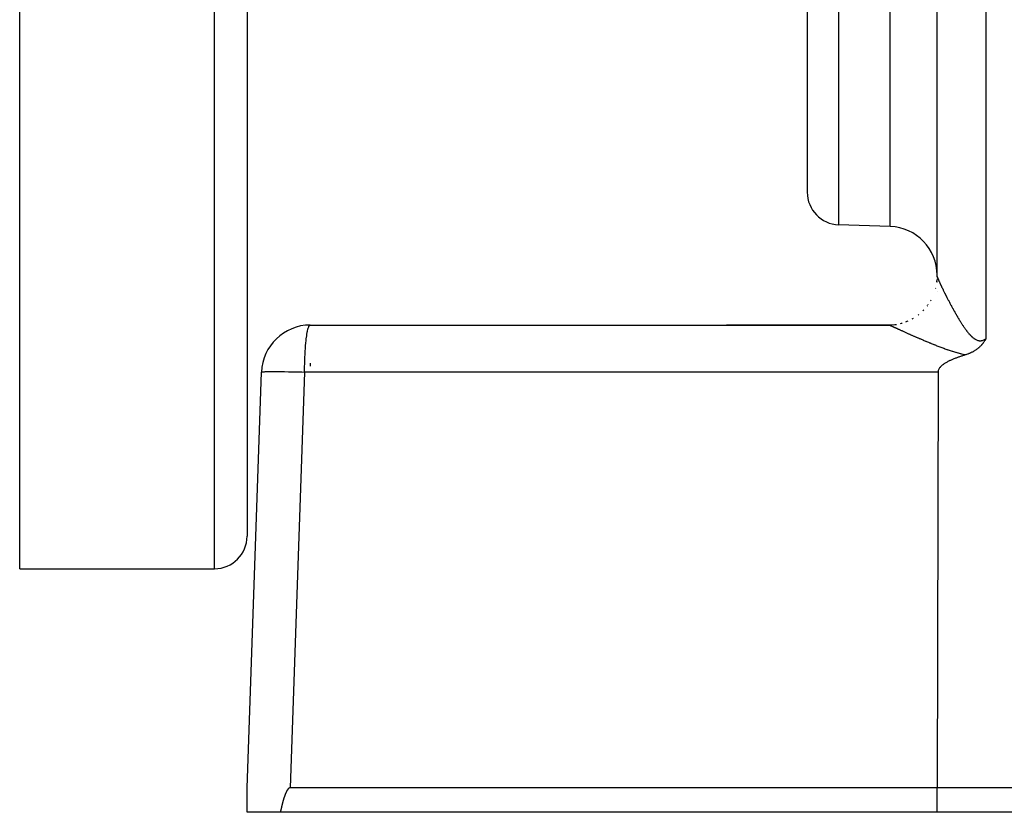
# Model space of a CAD drawing. Extents: x 24 to 1347, y -773 to 283.
# Drawn here: x 105 to 166, y -377 to -329 of the extents above; entities that cross this region are included whole.
import ezdxf

# ---------------------------------------------------------------- set-up
doc = ezdxf.new("R2010")
doc.units = 0
doc.linetypes.add('DASHED', pattern=[11.05, 8.7, -2.35])
doc.layers.get('0').update_dxf_attribs({"linetype": 'CONTINUOUS'})
doc.layers.add('NEVIDI', color=4, linetype='DASHED')

msp = doc.modelspace()

# ---------------------------------------------------------------- linework, layer by layer
at = {"color": 2}
for p, q in [((105, -362.404158), (105, -237.404158)), ((119, -237.404158), (119, -360.404158)), ((119, -237.404158), (119, -360.404158)), ((153.5, -284.764118), (153.5, -339.228245)), ((153.5, -284.764118), (153.5, -339.228245)), ((161.5, -344.406557), (161.5, -309.427833)), ((158.604698, -341.337883), (155.430201, -341.227027)), ((161.494513, -344.556352), (161.486285, -344.669308)), ((161.494702, -344.553081), (161.48683, -344.659734)), ((161.5, -344.745014), (161.5, -344.760419)), ((161.5, -344.745014), (161.5, -344.760419)), ((161.5, -345.357695), (161.5, -345.361745)), ((122.892308, -347.404158), (158.5, -347.404158)), ((158.5, -347.404158), (148.53553, -347.404158)), ((148.53553, -347.404158), (158.499999, -347.404158)), ((148.53553, -347.404158), (158.5, -347.404158)), ((158.5, -347.404158), (148.53553, -347.404158)), ((158.853268, -347.38358), (158.504956, -347.404457)), ((164.233477, -348.630108), (164.219567, -348.645549)), ((164.255372, -348.605103), (164.233477, -348.630108)), ((164.264077, -348.594916), (164.255372, -348.605103)), ((164.269228, -348.58882), (164.264077, -348.594916)), ((164.293699, -348.559155), (164.269228, -348.58882)), ((164.31496, -348.532398), (164.293699, -348.559155)), ((164.322378, -348.522839), (164.31496, -348.532398)), ((164.336227, -348.504675), (164.322378, -348.522839)), ((164.350208, -348.485911), (164.336227, -348.504675)), ((164.357256, -348.476287), (164.350208, -348.485911)), ((164.377308, -348.448294), (164.357256, -348.476287)), ((164.396445, -348.420716), (164.377308, -348.448294)), ((164.403546, -348.410267), (164.396445, -348.420716)), ((164.419757, -348.385964), (164.403546, -348.410267)), ((164.429149, -348.371597), (164.419757, -348.385964)), ((164.43299, -348.365661), (164.429149, -348.371597)), ((164.454189, -348.332254), (164.43299, -348.365661)), ((164.467245, -348.311132), (164.454189, -348.332254)), ((164.478707, -348.292244), (164.467245, -348.311132)), ((164.499549, -348.257061), (164.478707, -348.292244)), ((163.233413, -349.241677), (163.189825, -349.255905)), ((163.24309, -349.238742), (163.233413, -349.241677)), ((163.261364, -349.233094), (163.24309, -349.238742)), ((163.307327, -349.218263), (163.261364, -349.233094)), ((163.360304, -349.200024), (163.307327, -349.218263)), ((163.369694, -349.19666), (163.360304, -349.200024)), ((163.385288, -349.190983), (163.369694, -349.19666)), ((163.430153, -349.17401), (163.385288, -349.190983)), ((163.457336, -349.163253), (163.430153, -349.17401)), ((163.489222, -349.150162), (163.457336, -349.163253)), ((163.537517, -349.129325), (163.489222, -349.150162)), ((163.546288, -349.125406), (163.537517, -349.129325)), ((163.551974, -349.122842), (163.546288, -349.125406)), ((163.601608, -349.099689), (163.551974, -349.122842)), ((163.64382, -349.078853), (163.601608, -349.099689)), ((163.655213, -349.073041), (163.64382, -349.078853)), ((163.671482, -349.064598), (163.655213, -349.073041)), ((163.707199, -349.045452), (163.671482, -349.064598)), ((163.732441, -349.031396), (163.707199, -349.045452)), ((163.757492, -349.016998), (163.732441, -349.031396)), ((163.790802, -348.997135), (163.757492, -349.016998)), ((163.806109, -348.987724), (163.790802, -348.997135)), ((163.817419, -348.980652), (163.806109, -348.987724)), ((163.852933, -348.957777), (163.817419, -348.980652)), ((163.897806, -348.927356), (163.852933, -348.957777)), ((163.941444, -348.896043), (163.898439, -348.926915)), ((163.972963, -348.872291), (163.941444, -348.896043)), ((163.983256, -348.864317), (163.972963, -348.872291)), ((163.996828, -348.853635), (163.983256, -348.864317)), ((164.023358, -348.832176), (163.996828, -348.853635)), ((164.042624, -348.816098), (164.023358, -348.832176)), ((164.061883, -348.79959), (164.042624, -348.816098)), ((164.087886, -348.77658), (164.061883, -348.79959)), ((164.098942, -348.766535), (164.087886, -348.77658)), ((164.106688, -348.759401), (164.098942, -348.766535)), ((164.134475, -348.733136), (164.106688, -348.759401)), ((164.165486, -348.702519), (164.134475, -348.733136)), ((164.168751, -348.699211), (164.165486, -348.702519)), ((164.17344, -348.694432), (164.168751, -348.699211)), ((164.201698, -348.6649), (164.17344, -348.694432)), ((164.219567, -348.645549), (164.201698, -348.6649)), ((161.844764, -349.8536), (161.808802, -349.882239)), ((161.881674, -349.826125), (161.844764, -349.8536)), ((161.919415, -349.799711), (161.881674, -349.826125)), ((161.957868, -349.774257), (161.919415, -349.799711)), ((161.996915, -349.74966), (161.957868, -349.774257)), ((162.036438, -349.725819), (161.996915, -349.74966)), ((162.076347, -349.702653), (162.036438, -349.725819)), ((162.116614, -349.680131), (162.076347, -349.702653)), ((162.157223, -349.658228), (162.116614, -349.680131)), ((162.198156, -349.63692), (162.157223, -349.658228)), ((162.239397, -349.616184), (162.198156, -349.63692)), ((162.250247, -349.610845), (162.239397, -349.616184)), ((162.280928, -349.595995), (162.250247, -349.610845)), ((162.322732, -349.57633), (162.280928, -349.595995)), ((162.364792, -349.557164), (162.322732, -349.57633)), ((162.407091, -349.538473), (162.364792, -349.557164)), ((162.449612, -349.520234), (162.407091, -349.538473)), ((162.492337, -349.502422), (162.449612, -349.520234)), ((162.535251, -349.485013), (162.492337, -349.502422)), ((162.578334, -349.467983), (162.535251, -349.485013)), ((162.621571, -349.451308), (162.578334, -349.467983)), ((162.664945, -349.434964), (162.621571, -349.451308)), ((162.708437, -349.418927), (162.664945, -349.434964)), ((162.752031, -349.403173), (162.708437, -349.418927)), ((162.795711, -349.387678), (162.752031, -349.403173)), ((162.839458, -349.372418), (162.795711, -349.387678)), ((162.883256, -349.357368), (162.839458, -349.372418)), ((162.927088, -349.342505), (162.883256, -349.357368)), ((162.970936, -349.327806), (162.927088, -349.342505)), ((163.014783, -349.313244), (162.970936, -349.327806)), ((163.058613, -349.298798), (163.014783, -349.313244)), ((163.102408, -349.284442), (163.058613, -349.298798)), ((163.146151, -349.270152), (163.102408, -349.284442)), ((163.189825, -349.255905), (163.146151, -349.270152)), ((119, -375.904158), (119.894136, -350.299459)), ((161.556866, -350.299459), (161.504456, -375.904158)), ((161.559832, -350.253976), (161.556866, -350.299459)), ((161.568635, -350.209483), (161.559832, -350.253976)), ((161.582612, -350.166244), (161.568635, -350.209483)), ((161.601101, -350.124523), (161.582612, -350.166244)), ((161.623439, -350.084584), (161.601101, -350.124523)), ((161.649004, -350.046608), (161.623439, -350.084584)), ((161.677299, -350.010512), (161.649004, -350.046608)), ((161.682883, -350.003927), (161.677299, -350.010512)), ((161.707853, -349.976159), (161.682883, -350.003927)), ((161.740195, -349.943413), (161.707853, -349.976159)), ((161.773906, -349.912142), (161.740195, -349.943413)), ((161.808802, -349.882239), (161.773906, -349.912142)), ((105, -362.404158), (117, -362.404158)), ((119, -377.404158), (119, -375.904158)), ((121.584194, -375.923418), (121.572823, -375.930798)), ((121.596097, -375.916955), (121.584194, -375.923418)), ((121.608478, -375.911601), (121.596097, -375.916955)), ((121.621278, -375.907552), (121.608478, -375.911601)), ((121.634438, -375.905006), (121.621278, -375.907552)), ((121.647898, -375.904158), (121.634438, -375.905006)), ((161.504456, -375.904158), (121.647898, -375.904158)), ((171.001828, -375.904158), (161.504456, -375.904158)), ((161.504456, -377.404158), (161.504456, -375.904158)), ((118.999909, -377.377395), (118.999954, -376.276994)), ((119, -376.054633), (119, -376.043037)), ((121.26758, -376.536348), (121.26344, -376.549479)), ((121.27176, -376.523229), (121.26758, -376.536348)), ((121.27598, -376.510125), (121.27176, -376.523229)), ((121.280241, -376.497034), (121.27598, -376.510125)), ((121.284543, -376.483957), (121.280241, -376.497034)), ((121.288888, -376.470895), (121.284543, -376.483957)), ((121.293275, -376.457847), (121.288888, -376.470895)), ((121.297706, -376.444814), (121.293275, -376.457847)), ((121.302182, -376.431796), (121.297706, -376.444814)), ((121.306703, -376.418794), (121.302182, -376.431796)), ((121.311269, -376.405808), (121.306703, -376.418794)), ((121.315882, -376.392837), (121.311269, -376.405808)), ((121.320543, -376.379883), (121.315882, -376.392837)), ((121.325251, -376.366946), (121.320543, -376.379883)), ((121.330009, -376.354026), (121.325251, -376.366946)), ((121.334815, -376.341123), (121.330009, -376.354026)), ((121.339672, -376.328237), (121.334815, -376.341123)), ((121.34458, -376.315369), (121.339672, -376.328237)), ((121.349539, -376.302519), (121.34458, -376.315369)), ((121.354551, -376.289688), (121.349539, -376.302519)), ((121.359619, -376.276877), (121.354551, -376.289688)), ((121.36285, -376.268798), (121.359619, -376.276877)), ((121.364747, -376.264091), (121.36285, -376.268798)), ((121.369943, -376.251332), (121.364747, -376.264091)), ((121.375211, -376.238607), (121.369943, -376.251332)), ((121.380558, -376.225918), (121.375211, -376.238607)), ((121.385991, -376.21327), (121.380558, -376.225918)), ((121.391514, -376.200667), (121.385991, -376.21327)), ((121.397134, -376.188113), (121.391514, -376.200667)), ((121.402857, -376.175613), (121.397134, -376.188113)), ((121.408688, -376.163169), (121.402857, -376.175613)), ((121.414634, -376.150788), (121.408688, -376.163169)), ((121.4207, -376.138472), (121.414634, -376.150788)), ((121.426894, -376.126225), (121.4207, -376.138472)), ((121.433219, -376.114053), (121.426894, -376.126225)), ((121.439683, -376.101958), (121.433219, -376.114053)), ((121.446291, -376.089946), (121.439683, -376.101958)), ((121.45305, -376.07802), (121.446291, -376.089946)), ((121.459968, -376.066189), (121.45305, -376.07802)), ((121.467061, -376.054466), (121.459968, -376.066189)), ((121.474345, -376.042869), (121.467061, -376.054466)), ((121.481835, -376.031413), (121.474345, -376.042869)), ((121.489548, -376.020114), (121.481835, -376.031413)), ((121.4975, -376.008988), (121.489548, -376.020114)), ((121.505709, -375.998057), (121.4975, -376.008988)), ((121.514203, -375.98736), (121.505709, -375.998057)), ((121.523012, -375.976938), (121.514203, -375.98736)), ((121.532163, -375.966832), (121.523012, -375.976938)), ((121.541684, -375.957084), (121.532163, -375.966832)), ((121.551609, -375.947753), (121.541684, -375.957084)), ((121.561975, -375.93895), (121.551609, -375.947753)), ((121.572823, -375.930798), (121.561975, -375.93895)), ((121.109257, -377.135952), (121.10614, -377.149379)), ((121.112381, -377.122525), (121.109257, -377.135952)), ((121.115513, -377.109098), (121.112381, -377.122525)), ((121.118652, -377.095673), (121.115513, -377.109098)), ((121.121801, -377.082248), (121.118652, -377.095673)), ((121.12496, -377.068825), (121.121801, -377.082248)), ((121.128129, -377.055404), (121.12496, -377.068825)), ((121.131309, -377.041984), (121.128129, -377.055404)), ((121.134501, -377.028567), (121.131309, -377.041984)), ((121.137706, -377.015153), (121.134501, -377.028567)), ((121.140924, -377.001741), (121.137706, -377.015153)), ((121.144156, -376.988332), (121.140924, -377.001741)), ((121.147403, -376.974927), (121.144156, -376.988332)), ((121.150665, -376.961525), (121.147403, -376.974927)), ((121.153944, -376.948127), (121.150665, -376.961525)), ((121.15724, -376.934734), (121.153944, -376.948127)), ((121.160553, -376.921345), (121.15724, -376.934734)), ((121.163885, -376.907961), (121.160553, -376.921345)), ((121.167236, -376.894583), (121.163885, -376.907961)), ((121.170606, -376.881209), (121.167236, -376.894583)), ((121.173998, -376.867842), (121.170606, -376.881209)), ((121.17741, -376.85448), (121.173998, -376.867842)), ((121.180845, -376.841124), (121.17741, -376.85448)), ((121.184302, -376.827776), (121.180845, -376.841124)), ((121.187783, -376.814434), (121.184302, -376.827776)), ((121.191288, -376.801099), (121.187783, -376.814434)), ((121.194818, -376.787771), (121.191288, -376.801099)), ((121.198374, -376.774452), (121.194818, -376.787771)), ((121.201956, -376.76114), (121.198374, -376.774452)), ((121.205565, -376.747837), (121.201956, -376.76114)), ((121.209201, -376.734542), (121.205565, -376.747837)), ((121.212867, -376.721256), (121.209201, -376.734542)), ((121.216561, -376.70798), (121.212867, -376.721256)), ((121.220286, -376.694712), (121.216561, -376.70798)), ((121.224041, -376.681455), (121.220286, -376.694712)), ((121.227828, -376.668207), (121.224041, -376.681455)), ((121.231646, -376.65497), (121.227828, -376.668207)), ((121.235498, -376.641744), (121.231646, -376.65497)), ((121.239383, -376.628528), (121.235498, -376.641744)), ((121.243303, -376.615323), (121.239383, -376.628528)), ((121.247257, -376.60213), (121.243303, -376.615323)), ((121.251247, -376.588949), (121.247257, -376.60213)), ((121.255274, -376.57578), (121.251247, -376.588949)), ((121.259338, -376.562623), (121.255274, -376.57578)), ((121.26344, -376.549479), (121.259338, -376.562623)), ((121.047256, -377.404158), (119, -377.404158)), ((121.05038, -377.390781), (121.047256, -377.404158)), ((161.504456, -377.404158), (121.047256, -377.404158)), ((121.053497, -377.377398), (121.05038, -377.390781)), ((121.056609, -377.364011), (121.053497, -377.377398)), ((121.059714, -377.350619), (121.056609, -377.364011)), ((121.062815, -377.337223), (121.059714, -377.350619)), ((121.065912, -377.323823), (121.062815, -377.337223)), ((121.069006, -377.310419), (121.065912, -377.323823)), ((121.072098, -377.297011), (121.069006, -377.310419)), ((121.075187, -377.2836), (121.072098, -377.297011)), ((121.078275, -377.270187), (121.075187, -377.2836)), ((121.081363, -377.25677), (121.078275, -377.270187)), ((121.084452, -377.243352), (121.081363, -377.25677)), ((121.087541, -377.229931), (121.084452, -377.243352)), ((121.090632, -377.216508), (121.087541, -377.229931)), ((121.093726, -377.203084), (121.090632, -377.216508)), ((121.096823, -377.189659), (121.093726, -377.203084)), ((121.099924, -377.176233), (121.096823, -377.189659)), ((121.103029, -377.162806), (121.099924, -377.176233)), ((121.10614, -377.149379), (121.103029, -377.162806)), ((171.612477, -377.404158), (161.504456, -377.404158))]:
    msp.add_line(p, q, dxfattribs=at)
for centre, radius, start, end in [((155.5, -339.228245), 2, 180, 268), ((158.5, -344.336055), 3, 0, 88), ((158.5, -344.404158), 3, 353.169661, 353.917815), ((158.5, -344.404158), 3, 353.325914, 354.095132), ((158.5, -344.404158), 3, 353.910934, 354.437347), ((158.5, -344.404158), 3, 354.084339, 354.772658), ((158.5, -344.404158), 3, 358.919619, 359.804467), ((158.5, -344.404158), 3, 345.659249, 345.904001), ((158.5, -344.404158), 3, 322.499992, 323.415032), ((158.5, -344.404158), 3, 324.35392, 324.640323), ((158.5, -344.404158), 3, 329.701598, 331.257524), ((158.5, -344.404158), 3, 307.332902, 308.490397), ((158.5, -344.404158), 3, 314.999993, 316.354668), ((122.892308, -350.404158), 3, 90, 178), ((158.5, -344.404158), 3, 269.999959, 273.105176), ((158.5, -344.404158), 3, 276.517805, 279.332296), ((158.5, -344.404158), 3, 284.18475, 286.462339), ((158.5, -344.404158), 3, 291.847355, 293.72761), ((158.5, -344.404158), 3, 299.149869, 301.0741), ((117, -360.404158), 2, 270, 360)]:
    msp.add_arc(centre, radius, start, end, dxfattribs=at)
at = {"layer": 'NEVIDI', "color": 7, "linetype": 'CONTINUOUS'}
for p, q in [((117, -362.404158), (117, -237.404158)), ((155.430201, -308.438989), (155.430201, -341.227027)), ((158.604698, -341.337883), (158.604698, -308.438989)), ((164.5, -309.323134), (164.5, -348.256287)), ((161.482604, -344.734185), (161.479423, -344.756618)), ((161.5, -344.406553), (161.499449, -344.441088)), ((161.5, -344.406557), (161.500121, -344.40925)), ((161.500176, -344.409857), (161.500805, -344.414463)), ((161.500936, -344.415217), (161.502084, -344.420832)), ((161.502291, -344.421735), (161.503949, -344.428338)), ((161.503949, -344.428338), (161.504232, -344.429386)), ((161.504232, -344.429386), (161.506401, -344.436986)), ((161.506401, -344.436986), (161.50676, -344.438187)), ((161.50676, -344.438187), (161.509427, -344.446743)), ((161.509427, -344.446743), (161.509857, -344.448076)), ((161.509857, -344.448076), (161.512499, -344.456051)), ((161.512499, -344.456051), (161.513017, -344.45758)), ((161.513017, -344.45758), (161.513521, -344.459057)), ((161.513521, -344.459057), (161.517174, -344.469509)), ((161.517174, -344.469509), (161.51775, -344.471121)), ((161.51775, -344.471121), (161.521882, -344.482484)), ((161.521882, -344.482484), (161.522529, -344.484235)), ((161.522529, -344.484235), (161.527148, -344.496533)), ((161.527148, -344.496533), (161.527873, -344.498434)), ((161.527873, -344.498434), (161.532972, -344.511644)), ((161.532972, -344.511644), (161.533761, -344.513662)), ((161.533761, -344.513662), (161.539339, -344.527779)), ((161.539339, -344.527779), (161.540198, -344.529931)), ((161.540198, -344.529931), (161.546238, -344.544913)), ((161.546238, -344.544913), (161.547165, -344.547193)), ((161.547165, -344.547193), (161.553667, -344.563037)), ((161.553667, -344.563037), (161.554667, -344.565455)), ((161.554667, -344.565455), (161.561661, -344.582236)), ((161.561661, -344.582236), (161.562718, -344.584755)), ((161.562718, -344.584755), (161.570173, -344.602392)), ((161.570173, -344.602392), (161.570682, -344.603589)), ((161.570682, -344.603589), (161.571302, -344.605047)), ((161.571302, -344.605047), (161.579222, -344.623546)), ((161.579222, -344.623546), (161.580427, -344.626344)), ((161.580427, -344.626344), (161.588795, -344.645667)), ((161.588795, -344.645667), (161.590067, -344.648587)), ((161.590067, -344.648587), (161.598881, -344.668722)), ((161.598881, -344.668722), (161.600223, -344.671773)), ((161.600223, -344.671773), (161.60952, -344.692804)), ((161.60952, -344.692804), (161.610913, -344.69594)), ((161.610913, -344.69594), (161.620646, -344.717762)), ((161.620646, -344.717762), (161.622113, -344.721036)), ((161.622113, -344.721036), (161.632249, -344.743576)), ((161.632249, -344.743576), (161.633779, -344.746964)), ((161.633779, -344.746964), (161.644315, -344.770221)), ((161.644315, -344.770221), (161.645897, -344.7737)), ((161.645897, -344.7737), (161.656829, -344.797672)), ((161.656829, -344.797672), (161.658472, -344.801262)), ((161.658472, -344.801262), (161.669774, -344.82589)), ((161.669774, -344.82589), (161.671456, -344.829546)), ((161.671456, -344.829546), (161.675423, -344.838153)), ((161.675423, -344.838153), (161.683104, -344.854778)), ((161.683104, -344.854778), (161.684865, -344.858583)), ((161.684865, -344.858583), (161.696889, -344.884483)), ((161.696889, -344.884483), (161.698695, -344.888363)), ((161.698695, -344.888363), (161.711101, -344.914941)), ((161.711101, -344.914941), (161.712961, -344.918916)), ((161.712961, -344.918916), (161.725722, -344.946112)), ((161.725722, -344.946112), (161.727631, -344.95017)), ((161.727631, -344.95017), (161.740736, -344.977955)), ((161.740736, -344.977955), (161.742705, -344.982121)), ((161.742705, -344.982121), (161.756147, -345.010478)), ((161.756147, -345.010478), (161.758167, -345.014728)), ((161.758167, -345.014728), (161.771971, -345.043707)), ((161.771971, -345.043707), (161.774046, -345.048051)), ((161.774046, -345.048051), (161.788211, -345.077644)), ((161.788211, -345.077644), (161.790329, -345.082059)), ((161.790329, -345.082059), (161.804825, -345.1122)), ((161.804825, -345.1122), (161.80703, -345.116774)), ((161.80703, -345.116774), (161.821875, -345.147502)), ((161.821875, -345.147502), (161.824078, -345.15205)), ((161.824078, -345.15205), (161.825148, -345.15426)), ((161.825148, -345.15426), (161.839253, -345.183322)), ((161.839253, -345.183322), (161.84152, -345.187985)), ((161.84152, -345.187985), (161.857019, -345.219783)), ((161.857019, -345.219783), (161.859333, -345.224521)), ((161.859333, -345.224521), (161.875142, -345.256817)), ((161.875142, -345.256817), (161.877503, -345.261631)), ((161.877503, -345.261631), (161.893654, -345.294488)), ((161.893654, -345.294488), (161.896071, -345.299394)), ((161.896071, -345.299394), (161.91251, -345.332698)), ((161.91251, -345.332698), (161.914968, -345.337668)), ((161.914968, -345.337668), (161.931721, -345.371464)), ((161.931721, -345.371464), (161.934227, -345.37651)), ((161.934227, -345.37651), (161.951289, -345.410789)), ((161.951289, -345.410789), (161.953831, -345.415885)), ((161.953831, -345.415885), (161.971158, -345.450553)), ((161.971158, -345.450553), (161.973714, -345.455658)), ((161.973714, -345.455658), (161.991322, -345.490745)), ((161.991322, -345.490745), (161.993933, -345.495938)), ((161.993933, -345.495938), (162.011763, -345.531325)), ((162.011763, -345.531325), (162.014423, -345.536593)), ((162.014423, -345.536593), (162.017411, -345.542508)), ((162.017411, -345.542508), (162.032509, -345.572345)), ((162.032509, -345.572345), (162.035198, -345.57765)), ((162.035198, -345.57765), (162.053501, -345.613692)), ((160.892801, -346.215388), (160.887862, -346.221897)), ((162.053501, -345.613692), (162.056198, -345.618991)), ((162.056198, -345.618991), (162.07469, -345.655262)), ((162.07469, -345.655262), (162.077456, -345.660678)), ((162.077456, -345.660678), (162.096205, -345.69731)), ((162.096205, -345.69731), (162.098997, -345.702754)), ((162.098997, -345.702754), (162.117932, -345.739603)), ((162.117932, -345.739603), (162.12076, -345.745096)), ((162.12076, -345.745096), (162.139999, -345.78239)), ((162.139999, -345.78239), (162.142838, -345.787881)), ((162.142838, -345.787881), (162.162245, -345.825348)), ((162.162245, -345.825348), (162.165153, -345.83095)), ((162.165153, -345.83095), (162.184772, -345.868672)), ((162.184772, -345.868672), (162.187693, -345.874277)), ((162.187693, -345.874277), (162.20759, -345.912374)), ((162.20759, -345.912374), (162.210553, -345.918034)), ((162.210553, -345.918034), (162.230697, -345.956443)), ((162.230697, -345.956443), (162.233674, -345.962105)), ((162.233674, -345.962105), (162.249172, -345.991542)), ((162.249172, -345.991542), (162.253988, -346.000672)), ((162.253988, -346.000672), (162.257021, -346.006417)), ((162.257021, -346.006417), (162.277593, -346.045304)), ((162.277593, -346.045304), (162.28066, -346.051088)), ((162.28066, -346.051088), (162.301408, -346.090134)), ((162.301408, -346.090134), (162.304498, -346.095936)), ((162.304498, -346.095936), (162.325498, -346.135279)), ((162.325498, -346.135279), (162.328691, -346.141247)), ((162.328691, -346.141247), (162.34986, -346.180725)), ((162.34986, -346.180725), (162.353043, -346.186646)), ((162.353043, -346.186646), (162.374492, -346.226461)), ((162.374492, -346.226461), (162.377683, -346.232369)), ((162.377683, -346.232369), (162.399375, -346.272442)), ((162.399375, -346.272442), (162.402596, -346.278376)), ((162.402596, -346.278376), (162.424472, -346.31859)), ((162.424472, -346.31859), (162.427701, -346.32451)), ((162.427701, -346.32451), (162.449838, -346.364995)), ((162.449838, -346.364995), (162.453118, -346.370978)), ((162.453118, -346.370978), (162.475471, -346.411645)), ((162.475471, -346.411645), (162.478807, -346.417697)), ((162.478807, -346.417697), (162.501387, -346.458552)), ((162.501387, -346.458552), (162.504758, -346.464634)), ((162.504758, -346.464634), (162.516644, -346.486045)), ((162.516644, -346.486045), (162.527558, -346.505657)), ((162.527558, -346.505657), (162.531009, -346.511849)), ((162.531009, -346.511849), (162.55399, -346.552956)), ((162.55399, -346.552956), (162.557437, -346.559103)), ((162.557437, -346.559103), (162.580692, -346.600449)), ((162.580692, -346.600449), (162.584163, -346.606601)), ((162.584163, -346.606601), (162.607645, -346.64809)), ((162.607645, -346.64809), (162.611138, -346.65424)), ((162.611138, -346.65424), (162.634843, -346.695851)), ((162.634843, -346.695851), (162.638431, -346.702128)), ((162.638431, -346.702128), (162.662277, -346.743703)), ((162.662277, -346.743703), (162.665819, -346.749855)), ((162.665819, -346.749855), (162.689898, -346.791544)), ((162.689898, -346.791544), (162.693479, -346.797723)), ((162.693479, -346.797723), (162.7177, -346.839355)), ((122.811478, -347.485028), (122.845051, -347.431553)), ((122.845051, -347.431553), (122.857705, -347.418815)), ((122.857705, -347.418815), (122.892308, -347.404158)), ((158.499999, -347.406585), (158.499999, -347.404158)), ((158.504307, -347.404384), (158.5, -347.404158)), ((158.509366, -347.405229), (158.504956, -347.404457)), ((158.512563, -347.405259), (158.50991, -347.405357)), ((158.512563, -347.406036), (158.50991, -347.405357)), ((158.518714, -347.407829), (158.513289, -347.406234)), ((158.526046, -347.41021), (158.519593, -347.408103)), ((158.527077, -347.410559), (158.526046, -347.41021)), ((158.534507, -347.413158), (158.527077, -347.410559)), ((158.535682, -347.413579), (158.534507, -347.413158)), ((158.544114, -347.416675), (158.535682, -347.413579)), ((158.545436, -347.41717), (158.544114, -347.416675)), ((158.5498, -347.418819), (158.545436, -347.41717)), ((158.554819, -347.420741), (158.5498, -347.418819)), ((158.556306, -347.421316), (158.554819, -347.420741)), ((158.566663, -347.425369), (158.556306, -347.421316)), ((158.568268, -347.426005), (158.566663, -347.425369)), ((158.579602, -347.43054), (158.568268, -347.426005)), ((158.581352, -347.431247), (158.579602, -347.43054)), ((158.593642, -347.436254), (158.581352, -347.431247)), ((158.857774, -347.383961), (158.860787, -347.383674)), ((159.582254, -347.202553), (159.545323, -347.216532)), ((159.638568, -347.181009), (159.630927, -347.18413)), ((159.990792, -347.008889), (159.992225, -347.008115)), ((162.7177, -346.839355), (162.721401, -346.845693)), ((162.721401, -346.845693), (162.745768, -346.887265)), ((162.745768, -346.887265), (162.749397, -346.893433)), ((162.749397, -346.893433), (162.773938, -346.934976)), ((162.773938, -346.934976), (162.777688, -346.941298)), ((162.777688, -346.941298), (162.802359, -346.982719)), ((162.802359, -346.982719), (162.806054, -346.988896)), ((162.806054, -346.988896), (162.815813, -347.005178)), ((162.815813, -347.005178), (162.831016, -347.030444)), ((162.831016, -347.030444), (162.834715, -347.036572)), ((162.834715, -347.036572), (162.859804, -347.077955)), ((162.859804, -347.077955), (162.863562, -347.084126)), ((162.863562, -347.084126), (162.888877, -347.125488)), ((162.888877, -347.125488), (162.892654, -347.131628)), ((162.892654, -347.131628), (162.91815, -347.172874)), ((162.91815, -347.172874), (162.921939, -347.178973)), ((162.921939, -347.178973), (162.947611, -347.220063)), ((162.947611, -347.220063), (162.951551, -347.226334)), ((162.951551, -347.226334), (162.977374, -347.267199)), ((162.977374, -347.267199), (162.981298, -347.273373)), ((162.981298, -347.273373), (163.007367, -347.31413)), ((163.007367, -347.31413), (163.011376, -347.320358)), ((163.011376, -347.320358), (163.03763, -347.360878)), ((163.03763, -347.360878), (163.041661, -347.367058)), ((163.041661, -347.367058), (163.06818, -347.40743)), ((163.06818, -347.40743), (163.072135, -347.413409)), ((163.072135, -347.413409), (163.09897, -347.453675)), ((122.672932, -348.064492), (122.684656, -347.987373)), ((122.684656, -347.987373), (122.711796, -347.832643)), ((122.711796, -347.832643), (122.724184, -347.771838)), ((122.724184, -347.771838), (122.753951, -347.647802)), ((122.753951, -347.647802), (122.766696, -347.603445)), ((122.766696, -347.603445), (122.798632, -347.513295)), ((122.798632, -347.513295), (122.811478, -347.485028)), ((158.595524, -347.437026), (158.593642, -347.436254)), ((158.608721, -347.442481), (158.595524, -347.437026)), ((158.610745, -347.443323), (158.608721, -347.442481)), ((158.6249, -347.449245), (158.610745, -347.443323)), ((158.627066, -347.450155), (158.6249, -347.449245)), ((158.642123, -347.456518), (158.627066, -347.450155)), ((158.644414, -347.457491), (158.642123, -347.456518)), ((158.660441, -347.464321), (158.644414, -347.457491)), ((158.662882, -347.465366), (158.660441, -347.464321)), ((158.679782, -347.472621), (158.662882, -347.465366)), ((158.682352, -347.473728), (158.679782, -347.472621)), ((158.700207, -347.481443), (158.682352, -347.473728)), ((158.702913, -347.482615), (158.700207, -347.481443)), ((158.708486, -347.485033), (158.702913, -347.482615)), ((158.721654, -347.490758), (158.708486, -347.485033)), ((158.72449, -347.491993), (158.721654, -347.490758)), ((158.744139, -347.500572), (158.72449, -347.491993)), ((158.747115, -347.501874), (158.744139, -347.500572)), ((158.767688, -347.510895), (158.747115, -347.501874)), ((158.770788, -347.512257), (158.767688, -347.510895)), ((158.792262, -347.521709), (158.770788, -347.512257)), ((158.795507, -347.52314), (158.792262, -347.521709)), ((158.817808, -347.532988), (158.795507, -347.52314)), ((158.821148, -347.534466), (158.817808, -347.532988)), ((158.844356, -347.544745), (158.821148, -347.534466)), ((158.847855, -347.546297), (158.844356, -347.544745)), ((158.871836, -347.556947), (158.847855, -347.546297)), ((158.875448, -347.558553), (158.871836, -347.556947)), ((158.900182, -347.569565), (158.875448, -347.558553)), ((158.90391, -347.571226), (158.900182, -347.569565)), ((158.929409, -347.5826), (158.90391, -347.571226)), ((158.933242, -347.584312), (158.929409, -347.5826)), ((158.95941, -347.596004), (158.933242, -347.584312)), ((158.96334, -347.597762), (158.95941, -347.596004)), ((158.976069, -347.603455), (158.96334, -347.597762)), ((158.990196, -347.609778), (158.976069, -347.603455)), ((158.994217, -347.611578), (158.990196, -347.609778)), ((159.021818, -347.623941), (158.994217, -347.611578)), ((159.02596, -347.625797), (159.021818, -347.623941)), ((159.054176, -347.638447), (159.02596, -347.625797)), ((159.058408, -347.640345), (159.054176, -347.638447)), ((159.087371, -347.65334), (159.058408, -347.640345)), ((159.091714, -347.655289), (159.087371, -347.65334)), ((159.121322, -347.668582), (159.091714, -347.655289)), ((159.125758, -347.670574), (159.121322, -347.668582)), ((159.156103, -347.684204), (159.125758, -347.670574)), ((159.160648, -347.686246), (159.156103, -347.684204)), ((159.191532, -347.700124), (159.160648, -347.686246)), ((159.196162, -347.702205), (159.191532, -347.700124)), ((159.22776, -347.716407), (159.196162, -347.702205)), ((159.232488, -347.718533), (159.22776, -347.716407)), ((159.264796, -347.733057), (159.232488, -347.718533)), ((159.26963, -347.735229), (159.264796, -347.733057)), ((159.302501, -347.750005), (159.26963, -347.735229)), ((159.307404, -347.752209), (159.302501, -347.750005)), ((159.340885, -347.767255), (159.307404, -347.752209)), ((159.345892, -347.769505), (159.340885, -347.767255)), ((159.351306, -347.771937), (159.345892, -347.769505)), ((159.380143, -347.784891), (159.351306, -347.771937)), ((159.38525, -347.787184), (159.380143, -347.784891)), ((159.420026, -347.802799), (159.38525, -347.787184)), ((159.42524, -347.805139), (159.420026, -347.802799)), ((159.460648, -347.821029), (159.42524, -347.805139)), ((159.465937, -347.823402), (159.460648, -347.821029)), ((159.502004, -347.839577), (159.465937, -347.823402)), ((159.507389, -347.841992), (159.502004, -347.839577)), ((159.543964, -347.858385), (159.507389, -347.841992)), ((159.549405, -347.860823), (159.543964, -347.858385)), ((159.586533, -347.877451), (159.549405, -347.860823)), ((159.592072, -347.879931), (159.586533, -347.877451)), ((159.629667, -347.896754), (159.592072, -347.879931)), ((159.635273, -347.899261), (159.629667, -347.896754)), ((159.673247, -347.916237), (159.635273, -347.899261)), ((159.678916, -347.91877), (159.673247, -347.916237)), ((159.717371, -347.935941), (159.678916, -347.91877)), ((159.723102, -347.938499), (159.717371, -347.935941)), ((159.762104, -347.955893), (159.723102, -347.938499)), ((159.767916, -347.958483), (159.762104, -347.955893)), ((159.80723, -347.975992), (159.767916, -347.958483)), ((159.8131, -347.978604), (159.80723, -347.975992)), ((159.832972, -347.987445), (159.8131, -347.978604)), ((159.852785, -347.996253), (159.832972, -347.987445)), ((159.858698, -347.99888), (159.852785, -347.996253)), ((159.898831, -348.016699), (159.858698, -347.99888)), ((159.904809, -348.019351), (159.898831, -348.016699)), ((159.945417, -348.037352), (159.904809, -348.019351)), ((159.951454, -348.040026), (159.945417, -348.037352)), ((163.09897, -347.453675), (163.102972, -347.459635)), ((163.102972, -347.459635), (163.130066, -347.49967)), ((163.130066, -347.49967), (163.134091, -347.50557)), ((163.134091, -347.50557), (163.141542, -347.516458)), ((163.141542, -347.516458), (163.161442, -347.545329)), ((163.161442, -347.545329), (163.165508, -347.55119)), ((163.165508, -347.55119), (163.193071, -347.59057)), ((163.193071, -347.59057), (163.197178, -347.596384)), ((163.197178, -347.596384), (163.225042, -347.635469)), ((163.225042, -347.635469), (163.229197, -347.641241)), ((163.229197, -347.641241), (163.257343, -347.679959)), ((163.257343, -347.679959), (163.261536, -347.685669)), ((163.261536, -347.685669), (163.289975, -347.723978)), ((163.289975, -347.723978), (163.294214, -347.729624)), ((163.294214, -347.729624), (163.32296, -347.767467)), ((163.32296, -347.767467), (163.327369, -347.7732)), ((163.327369, -347.7732), (163.356413, -347.810487)), ((163.356413, -347.810487), (163.360772, -347.81601)), ((163.360772, -347.81601), (163.390246, -347.852833)), ((163.390246, -347.852833), (163.394645, -347.858251)), ((163.394645, -347.858251), (163.424463, -347.894419)), ((163.424463, -347.894419), (163.428914, -347.899734)), ((163.428914, -347.899734), (163.459112, -347.935199)), ((163.459112, -347.935199), (163.463649, -347.940435)), ((163.463649, -347.940435), (163.48905, -347.969306)), ((163.48905, -347.969306), (163.494367, -347.97525)), ((163.494367, -347.97525), (163.498997, -347.980399)), ((163.498997, -347.980399), (163.530043, -348.014238)), ((163.530043, -348.014238), (163.5347, -348.01921)), ((163.5347, -348.01921), (163.56628, -348.052174)), ((122.60786, -348.651433), (122.617376, -348.543496)), ((122.617376, -348.543496), (122.638066, -348.33916)), ((122.638066, -348.33916), (122.648839, -348.246138)), ((122.648839, -348.246138), (122.672932, -348.064492)), ((159.992553, -348.058212), (159.951454, -348.040026)), ((159.998674, -348.060918), (159.992553, -348.058212)), ((160.040125, -348.079226), (159.998674, -348.060918)), ((160.046297, -348.08195), (160.040125, -348.079226)), ((160.088102, -348.100378), (160.046297, -348.08195)), ((160.094331, -348.103121), (160.088102, -348.100378)), ((160.136682, -348.121752), (160.094331, -348.103121)), ((160.142987, -348.124522), (160.136682, -348.121752)), ((160.185665, -348.143256), (160.142987, -348.124522)), ((160.192018, -348.146041), (160.185665, -348.143256)), ((160.23516, -348.164936), (160.192018, -348.146041)), ((160.241573, -348.167742), (160.23516, -348.164936)), ((160.285098, -348.186759), (160.241573, -348.167742)), ((160.291575, -348.189586), (160.285098, -348.186759)), ((160.33544, -348.208706), (160.291575, -348.189586)), ((160.341967, -348.211548), (160.33544, -348.208706)), ((160.386351, -348.230846), (160.341967, -348.211548)), ((160.392909, -348.233694), (160.386351, -348.230846)), ((160.421604, -348.246142), (160.392909, -348.233694)), ((160.437649, -348.253094), (160.421604, -348.246142)), ((160.444283, -348.255967), (160.437649, -348.253094)), ((160.489489, -348.275513), (160.444283, -348.255967)), ((160.496216, -348.278417), (160.489489, -348.275513)), ((160.541776, -348.298055), (160.496216, -348.278417)), ((160.548595, -348.300989), (160.541776, -348.298055)), ((160.59451, -348.320713), (160.548595, -348.300989)), ((160.601341, -348.323643), (160.59451, -348.320713)), ((160.647753, -348.343511), (160.601341, -348.323643)), ((160.654659, -348.346462), (160.647753, -348.343511)), ((160.701497, -348.366438), (160.654659, -348.346462)), ((160.708431, -348.36939), (160.701497, -348.366438)), ((160.755758, -348.389496), (160.708431, -348.36939)), ((160.762586, -348.392391), (160.755758, -348.389496)), ((160.81036, -348.412605), (160.762586, -348.392391)), ((160.817435, -348.415592), (160.81036, -348.412605)), ((160.865564, -348.435868), (160.817435, -348.415592)), ((160.872651, -348.438847), (160.865564, -348.435868)), ((160.921143, -348.459182), (160.872651, -348.438847)), ((160.928355, -348.462199), (160.921143, -348.459182)), ((160.977347, -348.482641), (160.928355, -348.462199)), ((160.984412, -348.485581), (160.977347, -348.482641)), ((161.033828, -348.506092), (160.984412, -348.485581)), ((161.041144, -348.509121), (161.033828, -348.506092)), ((161.090738, -348.529591), (161.041144, -348.509121)), ((161.098117, -348.532628), (161.090738, -348.529591)), ((161.124688, -348.543545), (161.098117, -348.532628)), ((161.148049, -348.553117), (161.124688, -348.543545)), ((161.15548, -348.556157), (161.148049, -348.553117)), ((161.205992, -348.576756), (161.15548, -348.556157)), ((161.213274, -348.579716), (161.205992, -348.576756)), ((161.264126, -348.600318), (161.213274, -348.579716)), ((161.271454, -348.603277), (161.264126, -348.600318)), ((161.322547, -348.623837), (161.271454, -348.603277)), ((161.330108, -348.626869), (161.322547, -348.623837)), ((161.381407, -348.647364), (161.330108, -348.626869)), ((163.56628, -348.052174), (163.571133, -348.057121)), ((163.571133, -348.057121), (163.603022, -348.088826)), ((163.603022, -348.088826), (163.607811, -348.093464)), ((163.607811, -348.093464), (163.640155, -348.123914)), ((163.640155, -348.123914), (163.645119, -348.128451)), ((163.645119, -348.128451), (163.677801, -348.157378)), ((163.677801, -348.157378), (163.682689, -348.161563)), ((163.682689, -348.161563), (163.715815, -348.188942)), ((163.715815, -348.188942), (163.720754, -348.192877)), ((163.720754, -348.192877), (163.754261, -348.218545)), ((163.754261, -348.218545), (163.759245, -348.22221)), ((163.759245, -348.22221), (163.793082, -348.246022)), ((163.793082, -348.246022), (163.798141, -348.249419)), ((163.798141, -348.249419), (163.832471, -348.271316)), ((163.832471, -348.271316), (163.837576, -348.274397)), ((163.837576, -348.274397), (163.852561, -348.283173)), ((163.852561, -348.283173), (163.872442, -348.294193)), ((163.872442, -348.294193), (163.877652, -348.296962)), ((163.877652, -348.296962), (163.91303, -348.314436)), ((163.91303, -348.314436), (163.918309, -348.316845)), ((163.918309, -348.316845), (163.954125, -348.331804)), ((163.954125, -348.331804), (163.959485, -348.333835)), ((163.959485, -348.333835), (163.995741, -348.346139)), ((163.995741, -348.346139), (164.001152, -348.34776)), ((164.001152, -348.34776), (164.037777, -348.357262)), ((164.037777, -348.357262), (164.043216, -348.358452)), ((164.043216, -348.358452), (164.08, -348.36498)), ((164.08, -348.36498), (164.085421, -348.365717)), ((164.085421, -348.365717), (164.122085, -348.369176)), ((164.122085, -348.369176), (164.127513, -348.369463)), ((164.127513, -348.369463), (164.164236, -348.369878)), ((164.164236, -348.369878), (164.169671, -348.369714)), ((164.169671, -348.369714), (164.206439, -348.367093)), ((164.206439, -348.367093), (164.211873, -348.366483)), ((164.211873, -348.366483), (164.226535, -348.364556)), ((164.226535, -348.364556), (164.248838, -348.360836)), ((164.248838, -348.360836), (164.254308, -348.35978)), ((164.254308, -348.35978), (164.291302, -348.351159)), ((164.291302, -348.351159), (164.296742, -348.349675)), ((164.296742, -348.349675), (164.333767, -348.338133)), ((164.333767, -348.338133), (164.33917, -348.336239)), ((164.33917, -348.336239), (164.375815, -348.321982)), ((164.375815, -348.321982), (164.381222, -348.319674)), ((164.381222, -348.319674), (164.417415, -348.302889)), ((164.417415, -348.302889), (164.422897, -348.300148)), ((164.422897, -348.300148), (164.458682, -348.281007)), ((164.458682, -348.281007), (164.46394, -348.278015)), ((164.46394, -348.278015), (164.499373, -348.256683)), ((122.563483, -349.36582), (122.569686, -349.231891)), ((122.569686, -349.231891), (122.582849, -348.995703)), ((122.582849, -348.995703), (122.590831, -348.874108)), ((122.590831, -348.874108), (122.60786, -348.651433)), ((161.389032, -348.650399), (161.381407, -348.647364)), ((161.440739, -348.670903), (161.389032, -348.650399)), ((161.448198, -348.673849), (161.440739, -348.670903)), ((161.50024, -348.694322), (161.448198, -348.673849)), ((161.507943, -348.697339), (161.50024, -348.694322)), ((161.560193, -348.717719), (161.507943, -348.697339)), ((161.567962, -348.720736), (161.560193, -348.717719)), ((161.62066, -348.741107), (161.567962, -348.720736)), ((161.628269, -348.744034), (161.62066, -348.741107)), ((161.68135, -348.76436), (161.628269, -348.744034)), ((161.689209, -348.767355), (161.68135, -348.76436)), ((161.742538, -348.787573), (161.689209, -348.767355)), ((161.75047, -348.790565), (161.742538, -348.787573)), ((161.804103, -348.81069), (161.75047, -348.790565)), ((161.812081, -348.813667), (161.804103, -348.81069)), ((161.866311, -348.833797), (161.812081, -348.813667)), ((161.874344, -348.836762), (161.866311, -348.833797)), ((161.928877, -348.85677), (161.874344, -348.836762)), ((161.936991, -348.859728), (161.928877, -348.85677)), ((161.976684, -348.874129), (161.936991, -348.859728)), ((161.991985, -348.879647), (161.976684, -348.874129)), ((162.000146, -348.882583), (161.991985, -348.879647)), ((162.055522, -348.902361), (162.000146, -348.882583)), ((162.063753, -348.905279), (162.055522, -348.902361)), ((162.119686, -348.924953), (162.063753, -348.905279)), ((162.128014, -348.927858), (162.119686, -348.924953)), ((162.184384, -348.947363), (162.128014, -348.927858)), ((162.192779, -348.950242), (162.184384, -348.947363)), ((162.249716, -348.969599), (162.192779, -348.950242)), ((162.258149, -348.972439), (162.249716, -348.969599)), ((162.315395, -348.99154), (162.258149, -348.972439)), ((162.323923, -348.994358), (162.315395, -348.99154)), ((162.381949, -349.013335), (162.323923, -348.994358)), ((162.390598, -349.016133), (162.381949, -349.013335)), ((162.449011, -349.034821), (162.390598, -349.016133)), ((162.457721, -349.037575), (162.449011, -349.034821)), ((162.51703, -349.0561), (162.457721, -349.037575)), ((162.525841, -349.058817), (162.51703, -349.0561)), ((162.585739, -349.077045), (162.525841, -349.058817)), ((162.59468, -349.079729), (162.585739, -349.077045)), ((162.655362, -349.097688), (162.59468, -349.079729)), ((162.664424, -349.100331), (162.655362, -349.097688)), ((162.725934, -349.117987), (162.664424, -349.100331)), ((162.735108, -349.120577), (162.725934, -349.117987)), ((162.797414, -349.137855), (162.735108, -349.120577)), ((162.806722, -349.140389), (162.797414, -349.137855)), ((162.86982, -349.157222), (162.806722, -349.140389)), ((162.879249, -349.159685), (162.86982, -349.157222)), ((162.943119, -349.176005), (162.879249, -349.159685)), ((162.952664, -349.178388), (162.943119, -349.176005)), ((163.017313, -349.194141), (162.952664, -349.178388)), ((163.02697, -349.196434), (163.017313, -349.194141)), ((163.092344, -349.211552), (163.02697, -349.196434)), ((163.102115, -349.213749), (163.092344, -349.211552)), ((163.168088, -349.228156), (163.102115, -349.213749)), ((163.177949, -349.230245), (163.168088, -349.228156)), ((163.186315, -349.232003), (163.177949, -349.230245)), ((163.233413, -349.241677), (163.186315, -349.232003)), ((122.544953, -350.003962), (122.55013, -349.7548)), ((122.55013, -349.7548), (122.554298, -349.610833)), ((122.554298, -349.610833), (122.563483, -349.36582)), ((122.892308, -349.7548), (122.892308, -349.943413)), ((119.894136, -350.299459), (119.907106, -350.291336)), ((119.907106, -350.291336), (119.918659, -350.288507)), ((119.918659, -350.288507), (119.966329, -350.281757)), ((119.966329, -350.281757), (119.991001, -350.279457)), ((119.991001, -350.279457), (120.072591, -350.274148)), ((120.072591, -350.274148), (120.109993, -350.272408)), ((120.109993, -350.272408), (120.224214, -350.268609)), ((120.224214, -350.268609), (120.273612, -350.267461)), ((120.273612, -350.267461), (120.418701, -350.265242)), ((120.418701, -350.265242), (120.479383, -350.264707)), ((120.479383, -350.264707), (120.652989, -350.264116)), ((120.652989, -350.264116), (120.72383, -350.264201)), ((120.72383, -350.264201), (120.923139, -350.265241)), ((120.923139, -350.265241), (121.003066, -350.265944)), ((121.003066, -350.265944), (121.225021, -350.268609)), ((121.225021, -350.268609), (121.31279, -350.269917)), ((121.31279, -350.269917), (121.553801, -350.274148)), ((121.553801, -350.274148), (121.647831, -350.27603)), ((121.647831, -350.27603), (121.904031, -350.281757)), ((122.542034, -350.299459), (121.647898, -375.904158)), ((121.904031, -350.281757), (122.002957, -350.284189)), ((122.002957, -350.284189), (122.270109, -350.291338)), ((122.270109, -350.291338), (122.372488, -350.294297)), ((122.372488, -350.294297), (122.542034, -350.299459)), ((122.542034, -350.299459), (122.543024, -350.15576)), ((161.556866, -350.299459), (122.542034, -350.299459)), ((122.543024, -350.15576), (122.544953, -350.003962))]:
    msp.add_line(p, q, dxfattribs=at)

doc.saveas('drawing.dxf')
